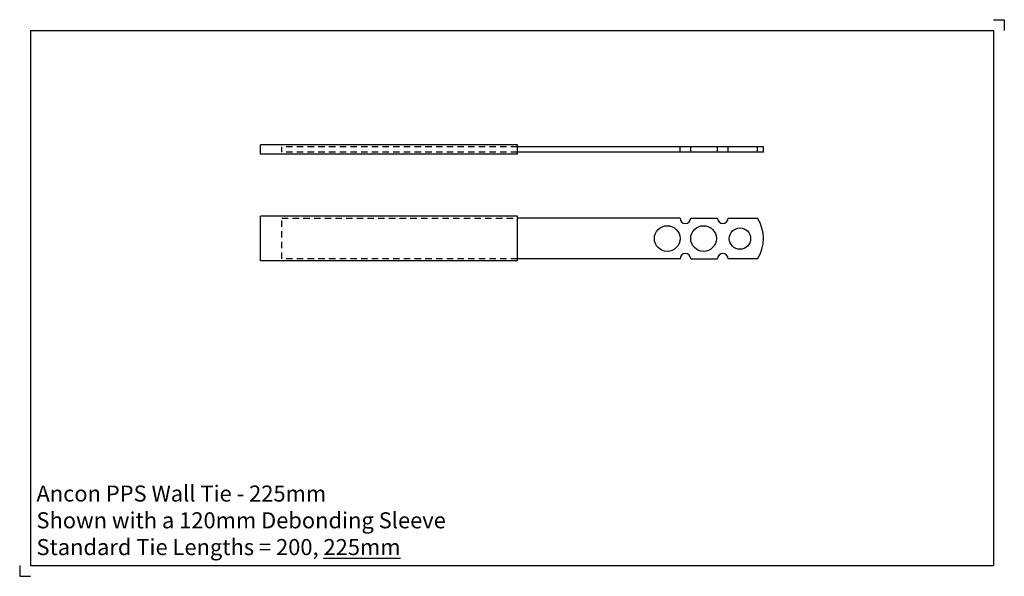
# Model space of a CAD drawing. Units: inches. Extents: x -348 to 112, y -158 to 102.
import ezdxf

# ---------------------------------------------------------------- set-up
doc = ezdxf.new("R2010")
doc.units = ezdxf.units.IN
doc.header["$MEASUREMENT"] = 0
doc.linetypes.add('HIDDEN1_01', pattern=[5, 3, -2])
doc.layers.add('ANCON-TEXT', color=6, linetype='Continuous')
doc.layers.add('ANCON-TIE', color=1, linetype='Continuous')
doc.styles.add('Ancon', font='ARIAL.TTF', dxfattribs={"height": 12.5})

msp = doc.modelspace()

# ---------------------------------------------------------------- linework, layer by layer
for p, q in [((-342.5, 97.23), (-342.5, -152.77)), ((-342.5, 97.23), (107.5, 97.23)), ((107.5, 97.23), (107.5, -152.77)), ((-342.5, -152.77), (107.5, -152.77))]:
    msp.add_line(p, q)
at = {"layer": 'ANCON-TIE'}
for p, q in [((-115, 43.79), (-235, 43.79)), ((-235, 39.49), (-235, 43.79)), ((-115, 39.49), (-115, 43.79)), ((0, 42.89), (-115, 42.89)), ((-39, 40.39), (-39, 42.89)), ((-34, 40.39), (-34, 42.89)), ((-21.5, 40.39), (-21.5, 42.89)), ((-16.5, 40.39), (-16.5, 42.89)), ((-2.85, 40.39), (-2.85, 42.89)), ((0, 40.39), (0, 42.89)), ((-115, 39.49), (-235, 39.49)), ((0, 40.39), (-115, 40.39)), ((-115, 10.4), (-235, 10.4)), ((-235, -10.4), (-235, 10.4)), ((-115, -10.4), (-115, 10.4)), ((-39, 9.5), (-115, 9.5)), ((-34, 9.5), (-21.5, 9.5)), ((-16.5, 9.5), (-2.85, 9.5)), ((-115, -10.4), (-235, -10.4)), ((-39, -9.5), (-115, -9.5)), ((-34, -9.5), (-21.5, -9.5)), ((-2.85, -9.5), (-16.5, -9.5))]:
    msp.add_line(p, q, dxfattribs=at)
at = {"layer": 'ANCON-TIE', "linetype": 'HIDDEN1_01'}
for p, q in [((-115, 42.89), (-225, 42.89)), ((-225, 40.39), (-225, 42.89)), ((-115, 40.39), (-225, 40.39)), ((-225, 9.5), (-115, 9.5)), ((-225, -9.5), (-225, 9.5)), ((-115, -9.5), (-225, -9.5))]:
    msp.add_line(p, q, dxfattribs=at)
at = {"layer": 'ANCON-TIE'}
for centre, radius in [((-45, 0), 6), ((-28, 0), 6), ((-11, 0), 5)]:
    msp.add_circle(centre, radius, dxfattribs=at)
for centre, radius, start, end in [((-36.5, 9.5), 2.5, 180, 0), ((-19, 9.5), 2.5, 180, 0), ((-17.26, 0), 17.26, 326.6015, 33.3985), ((-36.5, -9.5), 2.5, 0, 180), ((-19, -9.5), 2.5, 360, 180)]:
    msp.add_arc(centre, radius, start, end, dxfattribs=at)
at = {"layer": 'Defpoints'}
for p, q in [((107.5, 102.23), (112.5, 102.23)), ((112.5, 102.23), (112.5, 97.23)), ((-347.5, -152.77), (-347.5, -157.77)), ((-347.5, -157.77), (-342.5, -157.77))]:
    msp.add_line(p, q, dxfattribs=at)

# ---------------------------------------------------------------- texts
at = {"layer": 'ANCON-TEXT', "insert": (-339.66, -115.36), "char_height": 7.5, "width": 448.5664, "attachment_point": 1, "style": 'Ancon'}
msp.add_mtext('Ancon PPS Wall Tie - 225mm\\PShown with a 120mm Debonding Sleeve\\PStandard Tie Lengths = 200, {\\L225mm}^I^I^I  ^I^I', dxfattribs=at)

doc.saveas('drawing.dxf')
